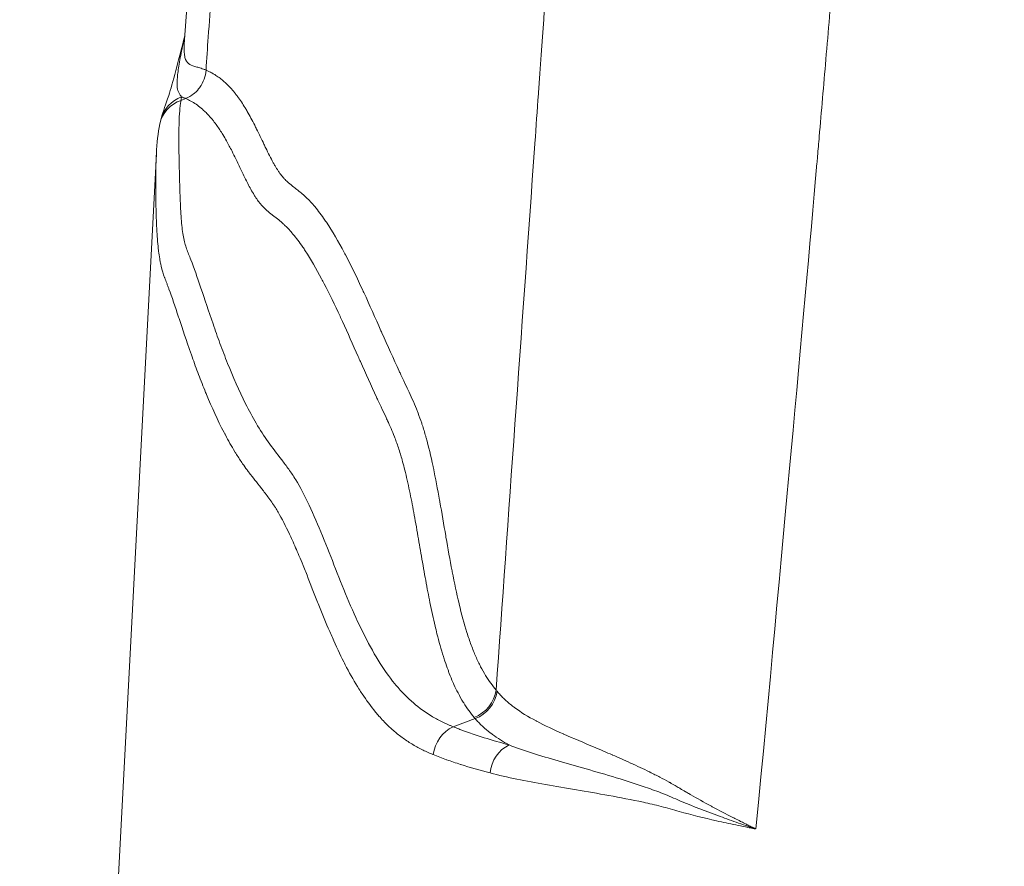
# Model space of a CAD drawing. Extents: x 16 to 8416, y -11 to 5929.
# Drawn here: x 1546 to 1642, y 2094 to 2176 of the extents above; entities that cross this region are included whole.
import ezdxf

# ---------------------------------------------------------------- set-up
doc = ezdxf.new("R2010")
doc.units = 0
doc.header["$MEASUREMENT"] = 0
doc.header["$PDMODE"] = 1
doc.layers.get('0').update_dxf_attribs({"linetype": 'CONTINUOUS'})
doc.layers.get('DefPoints').update_dxf_attribs({"linetype": 'CONTINUOUS'})
for name, color, linetype, lineweight in [('FRAM3', 1, 'CONTINUOUS', 50), ('外形線', 7, 'CONTINUOUS', 18), ('寸法線', 3, 'CONTINUOUS', 18)]:
    doc.layers.add(name, color=color, linetype=linetype, lineweight=lineweight)
doc.styles.get("Standard").update_dxf_attribs({"font": 'TXT.SHX', "bigfont": 'bigfont.shx'})
doc.dimstyles.new('20ベース', dxfattribs={"dimscale": 20, "dimtxt": 3, "dimasz": 3, "dimexe": 0, "dimexo": 1, "dimgap": 1, "dimtad": 3, "dimdec": 0, "dimdsep": 46, "dimtxsty": 'STANDARD', "dimblk": 'DOTSMALL', "dimcen": 0, "dimclrd": 256, "dimclre": 256, "dimclrt": 7, "dimadec": 3, "dimazin": 2, "dimtfac": 1, "dimtdec": 0, "dimtix": 1, "dimtmove": 2, "dimatfit": 2, "dimldrblk": 'OPEN', "dimfxl": 1, "dimtolj": 1, "dimlwd": -1, "dimlwe": -1, "dimarcsym": 0})

# ---------------------------------------------------------------- blocks, each defined once
blk = doc.blocks.new('_DotSmall')
at = {"layer": 'FRAM3', "color": 0, "const_width": 0.5}
blk.add_lwpolyline([(-0.0625, 0, 1), (0.0625, 0, 1)], format="xyb", close=True, dxfattribs=at)
blk = doc.blocks.new('*D11')
at = {"layer": 'DefPoints', "color": 0}
for p in [(3425.586, 2806.044), (1261.552, 2045.611), (3425.586, 2044.867)]:
    blk.add_point(p, dxfattribs=at)
at = {"layer": '寸法線'}
for p, q in [((1261.552, 2065.611), (1261.552, 2806.044)), ((1261.552, 2806.044), (3425.586, 2806.044)), ((3425.586, 2064.867), (3425.586, 2806.044))]:
    blk.add_line(p, q, dxfattribs=at)
at = {"layer": '寸法線', "xscale": 60, "yscale": 60, "zscale": 60, "rotation": 180}
blk.add_blockref('_DotSmall', (1261.552, 2806.044), dxfattribs=at)
at = {"layer": '寸法線', "xscale": 60, "yscale": 60, "zscale": 60}
blk.add_blockref('_DotSmall', (3425.586, 2806.044), dxfattribs=at)
at = {"layer": '寸法線', "color": 7, "insert": (2343.569, 2856.044), "char_height": 60, "attachment_point": 5}
blk.add_mtext('\\A1;2164', dxfattribs=at)
blk = doc.blocks.new('_OPEN')
at = {"color": 0, "linetype": 'ByBlock'}
for p, q in [((-1, 0.1667), (0, 0)), ((0, 0), (-1, -0.1667)), ((0, 0), (-1, 0))]:
    blk.add_line(p, q, dxfattribs=at)

msp = doc.modelspace()

# ---------------------------------------------------------------- linework, layer by layer
at = {"layer": '外形線', "extrusion": (0, 1, 0)}
for p, q in [((1561.807, 2168.506), (1562.259, 2168.682)), ((1555.389, 2086.525), (1559.412, 2163.298)), ((1588.256, 2107.639), (1590.383, 2108.429)), ((1588.254, 2107.639), (1588.256, 2107.639))]:
    msp.add_line(p, q, dxfattribs=at)
at = {"layer": '外形線'}
for centre, major_axis, ratio, start_param, end_param in [((1562.933, 2165.873), (3.062, -0.839), 0.986368, 2.178573, 3.141593), ((1562.857, 2165.555), (3.107, -0.654), 0.981873, 2.111806, 3.141593), ((1589.328, 2111.424), (2.464, 2.003), 0.947829, 4.367788, 5.502252), ((1589.426, 2111.307), (2.413, 2.063), 0.948361, 4.344282, 5.477721), ((1627.477, 2155.644), (33.986, 45.496), 0.313634, 3.057645, 3.065857), ((1589.213, 2104.761), (1.202, 2.939), 0.903623, 0.760044, 1.871787), ((1594.647, 2102.985), (0.83, 3.065), 0.882523, 0.646051, 1.752602)]:
    msp.add_ellipse(centre, major_axis=major_axis, ratio=ratio, start_param=start_param, end_param=end_param, dxfattribs=at)
at = {"layer": '外形線', "extrusion": (-2e-16, 0, -1)}
msp.add_ellipse((1628.652, 2156.092), major_axis=(37.363, 48.526), ratio=0.311016, start_param=3.206971, end_param=3.215034, dxfattribs=at)
at = {"layer": '外形線', "extrusion": (8.0486e-12, -4.65e-14, -1)}
msp.add_open_spline([(1592.414, 2111.203), (1593.608, 2127.965), (1594.865, 2145.654), (1596.185, 2164.269), (1596.187, 2164.299), (1596.19, 2164.328), (1596.192, 2164.358), (1596.304, 2165.942), (1596.417, 2167.533), (1596.53, 2169.131), (1596.53, 2169.136), (1596.531, 2169.14), (1596.531, 2169.148), (1596.532, 2169.157), (1596.533, 2169.165), (1596.533, 2169.174), (1596.534, 2169.19), (1596.536, 2169.207), (1596.537, 2169.224), (1596.897, 2174.303), (1597.211, 2178.736), (1597.479, 2182.524), (1597.737, 2186.162), (1597.952, 2189.205), (1598.126, 2191.651), (1598.258, 2193.52), (1598.366, 2195.041), (1598.449, 2196.215), (1598.573, 2197.973), (1598.637, 2198.95), (1598.649, 2199.147), (1598.649, 2199.148), (1598.649, 2199.151), (1598.649, 2199.158), (1598.657, 2199.276), (1598.664, 2199.399), (1598.671, 2199.524), (1598.695, 2199.934), (1598.718, 2200.354), (1598.737, 2200.784), (1598.818, 2202.576), (1598.862, 2204.546), (1598.872, 2206.695), (1598.872, 2206.704), (1598.872, 2206.708), (1598.872, 2206.713), (1598.872, 2206.719), (1598.872, 2206.724), (1598.872, 2206.73), (1598.873, 2206.985), (1598.874, 2207.264), (1598.874, 2207.566), (1598.875, 2209.147), (1598.854, 2211.383), (1598.818, 2214.273), (1598.817, 2214.322), (1598.817, 2214.366), (1598.816, 2214.412), (1598.815, 2214.458), (1598.815, 2214.504), (1598.814, 2214.549), (1598.813, 2214.64), (1598.812, 2214.731), (1598.811, 2214.821), (1598.794, 2216.258), (1598.782, 2217.539), (1598.775, 2218.662)], degree=3, knots=[0.018323, 0.018323, 0.018323, 0.018323, 0.4615055, 0.4615055, 0.4615055, 0.462211, 0.462211, 0.462211, 0.4999241, 0.4999241, 0.4999241, 0.5000325, 0.5000325, 0.5000325, 0.5001409, 0.5001409, 0.5001409, 0.5003576, 0.5003576, 0.5003576, 0.5661129, 0.5661129, 0.5661129, 0.6292779, 0.6292779, 0.6292779, 0.6775336, 0.6775336, 0.6775336, 0.7498278, 0.7498278, 0.7498278, 0.7500446, 0.7500446, 0.7500446, 0.7535125, 0.7535125, 0.7535125, 0.7649296, 0.7649296, 0.7649296, 0.8124663, 0.8124663, 0.8124663, 0.8126831, 0.8126831, 0.8126831, 0.8128998, 0.8128998, 0.8128998, 0.82287, 0.82287, 0.82287, 0.8748881, 0.8748881, 0.8748881, 0.8757551, 0.8757551, 0.8757551, 0.876622, 0.876622, 0.876622, 0.878356, 0.878356, 0.878356, 0.906099, 0.906099, 0.906099, 0.906099], dxfattribs=at)
at = {"layer": '外形線'}
for points, knots in [([(1634.332, 2217.85), (1634.241, 2217.617), (1634.146, 2217.379), (1634.047, 2217.136), (1633.654, 2216.163), (1633.204, 2215.105), (1632.7, 2213.961), (1632.543, 2213.604), (1632.38, 2213.239), (1632.212, 2212.865), (1632.128, 2212.678), (1632.043, 2212.489), (1631.956, 2212.298), (1631.945, 2212.274), (1631.934, 2212.25), (1631.923, 2212.227), (1631.918, 2212.215), (1631.913, 2212.203), (1631.906, 2212.189), (1631.9, 2212.175), (1631.893, 2212.16), (1631.887, 2212.146), (1630.643, 2209.41), (1629.687, 2207.278), (1629.069, 2205.744), (1628.809, 2205.099), (1628.604, 2204.56), (1628.444, 2204.128), (1628.428, 2204.085), (1628.413, 2204.043), (1628.398, 2204.002), (1628.372, 2203.931), (1628.311, 2203.762), (1628.262, 2203.626), (1627.71, 2202.076), (1627.256, 2200.539), (1626.945, 2199.012), (1626.798, 2198.294), (1626.697, 2197.579), (1626.617, 2196.865), (1626.582, 2196.556), (1626.551, 2196.247), (1626.522, 2195.939), (1626.493, 2195.631), (1626.466, 2195.317), (1626.438, 2195.004), (1626.421, 2194.82), (1626.405, 2194.636), (1626.388, 2194.452), (1626.251, 2192.931), (1626.116, 2191.41), (1625.981, 2189.889), (1625.91, 2189.09), (1625.839, 2188.292), (1625.769, 2187.494), (1625.57, 2185.25), (1625.372, 2183.006), (1625.176, 2180.762), (1624.934, 2177.999), (1624.694, 2175.236), (1624.456, 2172.472), (1624.24, 2169.969), (1624.026, 2167.465), (1623.813, 2164.961), (1623.76, 2164.335), (1623.707, 2163.71), (1623.654, 2163.084), (1623.639, 2162.908), (1623.624, 2162.732), (1623.609, 2162.556), (1623.608, 2162.539), (1623.606, 2162.519), (1623.605, 2162.505), (1623.602, 2162.471), (1623.599, 2162.444), (1623.597, 2162.414), (1622.204, 2146.68), (1620.276, 2125.109), (1617.67, 2097.715)], [0.0854976, 0.0854976, 0.0854976, 0.0854976, 0.0911544, 0.0911544, 0.0911544, 0.1137837, 0.1137837, 0.1137837, 0.1208552, 0.1208552, 0.1208552, 0.124391, 0.124391, 0.124391, 0.124833, 0.124833, 0.124833, 0.125054, 0.125054, 0.125054, 0.125275, 0.125275, 0.125275, 0.167478, 0.167478, 0.167478, 0.1852267, 0.1852267, 0.1852267, 0.1870057, 0.1870057, 0.1870057, 0.19005, 0.19005, 0.19005, 0.2247701, 0.2247701, 0.2247701, 0.2410714, 0.2410714, 0.2410714, 0.2481429, 0.2481429, 0.2481429, 0.2552144, 0.2552144, 0.2552144, 0.2593765, 0.2593765, 0.2593765, 0.2937445, 0.2937445, 0.2937445, 0.3117867, 0.3117867, 0.3117867, 0.3624878, 0.3624878, 0.3624878, 0.4249313, 0.4249313, 0.4249313, 0.4815036, 0.4815036, 0.4815036, 0.4956466, 0.4956466, 0.4956466, 0.4996244, 0.4996244, 0.4996244, 0.5000076, 0.5000076, 0.5000076, 0.5009503, 0.5009503, 0.5009503, 0.9905606, 0.9905606, 0.9905606, 0.9905606]), ([(1568.655, 2216.711), (1568.637, 2216.525), (1568.618, 2216.34), (1568.6, 2216.153), (1568.519, 2215.329), (1568.436, 2214.491), (1568.349, 2213.637), (1568.337, 2213.523), (1568.325, 2213.408), (1568.313, 2213.293), (1568.312, 2213.285), (1568.312, 2213.283), (1568.312, 2213.281), (1568.308, 2213.243), (1568.304, 2213.203), (1568.3, 2213.16), (1568.291, 2213.08), (1568.282, 2212.993), (1568.272, 2212.897), (1568.252, 2212.706), (1568.228, 2212.483), (1568.201, 2212.229), (1568.01, 2210.43), (1567.643, 2207.051), (1567.1, 2202.091), (1567.011, 2201.28), (1566.918, 2200.426), (1566.819, 2199.53), (1566.787, 2199.236), (1566.755, 2198.938), (1566.721, 2198.635), (1566.721, 2198.629), (1566.72, 2198.623), (1566.72, 2198.618), (1566.719, 2198.614), (1566.719, 2198.609), (1566.718, 2198.605), (1566.71, 2198.534), (1566.703, 2198.464), (1566.695, 2198.393), (1566.679, 2198.253), (1566.664, 2198.112), (1566.649, 2197.973), (1566.038, 2192.389), (1565.562, 2187.724), (1565.216, 2183.979), (1565.215, 2183.968), (1565.214, 2183.953), (1565.213, 2183.939), (1565.209, 2183.897), (1565.205, 2183.855), (1565.201, 2183.813), (1565.174, 2183.515), (1565.147, 2183.217), (1565.12, 2182.918), (1564.878, 2180.231), (1564.651, 2177.474), (1564.452, 2174.647), (1564.378, 2173.586), (1564.308, 2172.515), (1564.241, 2171.435)], [0.1965002, 0.1965002, 0.1965002, 0.1965002, 0.2053923, 0.2053923, 0.2053923, 0.2446194, 0.2446194, 0.2446194, 0.2498825, 0.2498825, 0.2498825, 0.2502584, 0.2502584, 0.2502584, 0.2566492, 0.2566492, 0.2566492, 0.268679, 0.268679, 0.268679, 0.2927386, 0.2927386, 0.2927386, 0.4629053, 0.4629053, 0.4629053, 0.4907469, 0.4907469, 0.4907469, 0.4998768, 0.4998768, 0.4998768, 0.5000647, 0.5000647, 0.5000647, 0.5002527, 0.5002527, 0.5002527, 0.5032602, 0.5032602, 0.5032602, 0.5092751, 0.5092751, 0.5092751, 0.7498711, 0.7498711, 0.7498711, 0.7506229, 0.7506229, 0.7506229, 0.7528785, 0.7528785, 0.7528785, 0.7688685, 0.7688685, 0.7688685, 0.9124827, 0.9124827, 0.9124827, 0.9664075, 0.9664075, 0.9664075, 0.9664075]), ([(1559.871, 2166.713), (1560.104, 2167.562), (1560.321, 2168.047), (1560.981, 2170.148), (1561.53, 2172.318), (1562.179, 2174.776)], [0.000047, 0.000047, 0.000047, 0.000047, 1.123199, 1.123199, 2.554476, 2.554476, 2.554476, 2.554476]), ([(1562.173, 2174.695), (1562.116, 2174.454), (1562.061, 2174.217), (1562.01, 2173.986), (1561.872, 2173.363), (1561.756, 2172.778), (1561.665, 2172.25), (1561.662, 2172.233), (1561.66, 2172.217), (1561.657, 2172.201), (1561.57, 2171.693), (1561.505, 2171.238), (1561.466, 2170.857), (1561.465, 2170.852), (1561.465, 2170.847), (1561.464, 2170.842), (1561.445, 2170.651), (1561.431, 2170.48), (1561.425, 2170.328), (1561.419, 2170.175), (1561.42, 2170.041), (1561.427, 2169.921), (1561.428, 2169.918), (1561.428, 2169.916), (1561.428, 2169.913), (1561.444, 2169.673), (1561.487, 2169.489), (1561.558, 2169.326), (1561.559, 2169.323), (1561.56, 2169.32), (1561.562, 2169.317), (1561.597, 2169.236), (1561.639, 2169.16), (1561.688, 2169.084), (1561.739, 2169.003), (1561.798, 2168.921), (1561.864, 2168.832)], [0.01193977, 0.01193977, 0.01193977, 0.01193977, 0.01364279, 0.01364279, 0.01364279, 0.01823091, 0.01823091, 0.01823091, 0.01837061, 0.01837061, 0.01837061, 0.02281904, 0.02281904, 0.02281904, 0.02287926, 0.02287926, 0.02287926, 0.0251131, 0.0251131, 0.0251131, 0.02736277, 0.02736277, 0.02736277, 0.02740716, 0.02740716, 0.02740716, 0.03191106, 0.03191106, 0.03191106, 0.03199529, 0.03199529, 0.03199529, 0.03422816, 0.03422816, 0.03422816, 0.03658341, 0.03658341, 0.03658341, 0.03658341]), ([(1562.125, 2173.952), (1562.122, 2173.917), (1562.12, 2173.883), (1562.119, 2173.849), (1562.111, 2173.71), (1562.108, 2173.577), (1562.109, 2173.451), (1562.111, 2173.25), (1562.124, 2173.066), (1562.147, 2172.903), (1562.171, 2172.74), (1562.206, 2172.598), (1562.252, 2172.48), (1562.345, 2172.243), (1562.483, 2172.097), (1562.665, 2171.99), (1562.846, 2171.883), (1563.071, 2171.818), (1563.335, 2171.744), (1563.467, 2171.706), (1563.609, 2171.667), (1563.76, 2171.617), (1563.836, 2171.592), (1563.913, 2171.564), (1563.994, 2171.534), (1564.034, 2171.519), (1564.074, 2171.503), (1564.115, 2171.487), (1564.157, 2171.47), (1564.198, 2171.453), (1564.241, 2171.435)], [0.01692931, 0.01692931, 0.01692931, 0.01692931, 0.01728897, 0.01728897, 0.01728897, 0.01876763, 0.01876763, 0.01876763, 0.02111359, 0.02111359, 0.02111359, 0.02345956, 0.02345956, 0.02345956, 0.02815148, 0.02815148, 0.02815148, 0.0328434, 0.0328434, 0.0328434, 0.03518936, 0.03518936, 0.03518936, 0.03636235, 0.03636235, 0.03636235, 0.03694884, 0.03694884, 0.03694884, 0.03753533, 0.03753533, 0.03753533, 0.03753533]), ([(1562.259, 2168.682), (1562.532, 2168.791), (1562.79, 2168.941), (1563.024, 2169.126), (1563.061, 2169.155), (1563.097, 2169.185), (1563.133, 2169.215), (1563.32, 2169.377), (1563.489, 2169.562), (1563.634, 2169.764), (1563.637, 2169.767), (1563.639, 2169.769), (1563.641, 2169.772), (1563.816, 2170.017), (1563.957, 2170.286), (1564.058, 2170.571), (1564.158, 2170.848), (1564.22, 2171.14), (1564.242, 2171.435)], [0, 0, 0, 0, 0.2515017, 0.2515017, 0.2515017, 0.2912603, 0.2912603, 0.2912603, 0.5, 0.5, 0.5, 0.5030043, 0.5030043, 0.5030043, 0.7545261, 0.7545261, 0.7545261, 0.9999468, 0.9999468, 0.9999468, 0.9999468]), ([(1564.242, 2171.435), (1564.262, 2171.426), (1564.283, 2171.417), (1564.303, 2171.409), (1564.391, 2171.371), (1564.479, 2171.331), (1564.566, 2171.289), (1564.636, 2171.255), (1564.706, 2171.219), (1564.775, 2171.182), (1564.879, 2171.126), (1564.983, 2171.066), (1565.087, 2171.002), (1565.158, 2170.958), (1565.229, 2170.912), (1565.299, 2170.865), (1565.572, 2170.681), (1565.841, 2170.468), (1566.106, 2170.225), (1566.178, 2170.159), (1566.249, 2170.092), (1566.32, 2170.021), (1566.582, 2169.763), (1566.839, 2169.474), (1567.093, 2169.153), (1567.163, 2169.064), (1567.233, 2168.973), (1567.303, 2168.879), (1567.554, 2168.54), (1567.801, 2168.17), (1568.045, 2167.77), (1568.112, 2167.659), (1568.179, 2167.546), (1568.246, 2167.431), (1568.489, 2167.012), (1568.728, 2166.564), (1568.965, 2166.097), (1569.028, 2165.972), (1569.091, 2165.846), (1569.154, 2165.718), (1569.392, 2165.236), (1569.628, 2164.738), (1569.865, 2164.244), (1569.925, 2164.119), (1569.985, 2163.993), (1570.045, 2163.869), (1570.285, 2163.374), (1570.526, 2162.89), (1570.772, 2162.445), (1570.832, 2162.338), (1570.892, 2162.233), (1570.952, 2162.131), (1571.048, 2161.968), (1571.145, 2161.812), (1571.243, 2161.664), (1571.303, 2161.573), (1571.363, 2161.486), (1571.424, 2161.401), (1571.525, 2161.262), (1571.628, 2161.133), (1571.731, 2161.013), (1571.792, 2160.943), (1571.854, 2160.875), (1571.916, 2160.811), (1572.023, 2160.701), (1572.131, 2160.599), (1572.239, 2160.502), (1572.411, 2160.349), (1572.584, 2160.209), (1572.758, 2160.073), (1572.82, 2160.025), (1572.881, 2159.977), (1572.942, 2159.93), (1573.229, 2159.707), (1573.517, 2159.487), (1573.8, 2159.234), (1573.857, 2159.182), (1573.915, 2159.129), (1573.972, 2159.075), (1574.256, 2158.806), (1574.535, 2158.504), (1574.811, 2158.175), (1575.141, 2157.78), (1575.467, 2157.344), (1575.788, 2156.876), (1575.836, 2156.805), (1575.884, 2156.734), (1575.933, 2156.662), (1576.523, 2155.777), (1577.099, 2154.784), (1577.664, 2153.718), (1577.705, 2153.641), (1577.746, 2153.563), (1577.787, 2153.485), (1578.356, 2152.399), (1578.915, 2151.242), (1579.469, 2150.047), (1579.504, 2149.972), (1579.539, 2149.896), (1579.574, 2149.821), (1580.132, 2148.61), (1580.685, 2147.364), (1581.238, 2146.117), (1581.268, 2146.05), (1581.297, 2145.983), (1581.327, 2145.916), (1581.885, 2144.658), (1582.443, 2143.401), (1583.008, 2142.186), (1583.033, 2142.133), (1583.059, 2142.079), (1583.084, 2142.025), (1583.208, 2141.76), (1583.332, 2141.498), (1583.457, 2141.236), (1583.607, 2140.921), (1583.757, 2140.606), (1583.906, 2140.287), (1583.928, 2140.239), (1583.951, 2140.19), (1583.973, 2140.141), (1584.248, 2139.548), (1584.52, 2138.937), (1584.781, 2138.27), (1584.8, 2138.221), (1584.819, 2138.172), (1584.838, 2138.123), (1584.96, 2137.807), (1585.079, 2137.477), (1585.195, 2137.131), (1585.212, 2137.08), (1585.229, 2137.029), (1585.245, 2136.977), (1585.361, 2136.622), (1585.474, 2136.249), (1585.584, 2135.86), (1585.599, 2135.807), (1585.614, 2135.754), (1585.628, 2135.7), (1585.863, 2134.852), (1586.083, 2133.926), (1586.293, 2132.942), (1586.304, 2132.889), (1586.315, 2132.835), (1586.327, 2132.782), (1586.537, 2131.782), (1586.736, 2130.724), (1586.93, 2129.643), (1586.939, 2129.594), (1586.947, 2129.546), (1586.956, 2129.497), (1587.151, 2128.404), (1587.34, 2127.289), (1587.531, 2126.183), (1587.538, 2126.143), (1587.545, 2126.103), (1587.552, 2126.064), (1587.745, 2124.948), (1587.941, 2123.843), (1588.146, 2122.776), (1588.151, 2122.747), (1588.157, 2122.718), (1588.163, 2122.69), (1588.37, 2121.616), (1588.587, 2120.581), (1588.818, 2119.607), (1588.822, 2119.59), (1588.826, 2119.572), (1588.831, 2119.555), (1589.065, 2118.575), (1589.313, 2117.656), (1589.58, 2116.811), (1589.583, 2116.803), (1589.585, 2116.795), (1589.588, 2116.787), (1589.721, 2116.366), (1589.859, 2115.962), (1590.001, 2115.577), (1590.002, 2115.573), (1590.004, 2115.569), (1590.005, 2115.565), (1590.149, 2115.178), (1590.297, 2114.809), (1590.449, 2114.461), (1590.603, 2114.11), (1590.759, 2113.782), (1590.919, 2113.476), (1591.077, 2113.172), (1591.238, 2112.889), (1591.402, 2112.624), (1591.403, 2112.623), (1591.404, 2112.621), (1591.405, 2112.62), (1591.733, 2112.089), (1592.071, 2111.625), (1592.414, 2111.203)], [0, 0, 0, 0, 0.0002766, 0.0002766, 0.0002766, 0.0014688, 0.0014688, 0.0014688, 0.0024244, 0.0024244, 0.0024244, 0.0038624, 0.0038624, 0.0038624, 0.0048487, 0.0048487, 0.0048487, 0.0086662, 0.0086662, 0.0086662, 0.0096975, 0.0096975, 0.0096975, 0.0134935, 0.0134935, 0.0134935, 0.0145462, 0.0145462, 0.0145462, 0.0183456, 0.0183456, 0.0183456, 0.0193949, 0.0193949, 0.0193949, 0.0232207, 0.0232207, 0.0232207, 0.0242436, 0.0242436, 0.0242436, 0.02811, 0.02811, 0.02811, 0.0290924, 0.0290924, 0.0290924, 0.0329998, 0.0329998, 0.0329998, 0.0339411, 0.0339411, 0.0339411, 0.0354444, 0.0354444, 0.0354444, 0.0363654, 0.0363654, 0.0363654, 0.0378892, 0.0378892, 0.0378892, 0.0387898, 0.0387898, 0.0387898, 0.0403339, 0.0403339, 0.0403339, 0.0427786, 0.0427786, 0.0427786, 0.0436385, 0.0436385, 0.0436385, 0.0476681, 0.0476681, 0.0476681, 0.0484873, 0.0484873, 0.0484873, 0.0525576, 0.0525576, 0.0525576, 0.057447, 0.057447, 0.057447, 0.0581847, 0.0581847, 0.0581847, 0.0672259, 0.0672259, 0.0672259, 0.0678822, 0.0678822, 0.0678822, 0.0770048, 0.0770048, 0.0770048, 0.0775796, 0.0775796, 0.0775796, 0.0867838, 0.0867838, 0.0867838, 0.0872771, 0.0872771, 0.0872771, 0.0965627, 0.0965627, 0.0965627, 0.0969745, 0.0969745, 0.0969745, 0.0990074, 0.0990074, 0.0990074, 0.1014521, 0.1014521, 0.1014521, 0.1018232, 0.1018232, 0.1018232, 0.1063416, 0.1063416, 0.1063416, 0.106672, 0.106672, 0.106672, 0.1087863, 0.1087863, 0.1087863, 0.1090963, 0.1090963, 0.1090963, 0.111231, 0.111231, 0.111231, 0.1115207, 0.1115207, 0.1115207, 0.1161205, 0.1161205, 0.1161205, 0.1163694, 0.1163694, 0.1163694, 0.12101, 0.12101, 0.12101, 0.1212181, 0.1212181, 0.1212181, 0.1258994, 0.1258994, 0.1258994, 0.1260669, 0.1260669, 0.1260669, 0.1307889, 0.1307889, 0.1307889, 0.1309156, 0.1309156, 0.1309156, 0.1356783, 0.1356783, 0.1356783, 0.1357643, 0.1357643, 0.1357643, 0.1405678, 0.1405678, 0.1405678, 0.140613, 0.140613, 0.140613, 0.1430125, 0.1430125, 0.1430125, 0.1430374, 0.1430374, 0.1430374, 0.145457, 0.145457, 0.145457, 0.1478947, 0.1478947, 0.1478947, 0.1503105, 0.1503105, 0.1503105, 0.1503233, 0.1503233, 0.1503233, 0.1551592, 0.1551592, 0.1551592, 0.1551592]), ([(1562.259, 2168.682), (1562.254, 2168.684), (1562.249, 2168.686), (1562.244, 2168.688), (1562.223, 2168.697), (1562.201, 2168.706), (1562.18, 2168.714), (1562.138, 2168.731), (1562.096, 2168.747), (1562.055, 2168.763), (1561.99, 2168.788), (1561.926, 2168.811), (1561.864, 2168.832)], [0, 0, 0, 0, 0.000071106, 0.000071106, 0.000071106, 0.000367601, 0.000367601, 0.000367601, 0.000952521, 0.000952521, 0.000952521, 0.00187688, 0.00187688, 0.00187688, 0.00187688]), ([(1590.282, 2108.55), (1589.94, 2108.971), (1589.603, 2109.433), (1589.275, 2109.957), (1589.262, 2109.978), (1589.248, 2109.999), (1589.235, 2110.021), (1589.062, 2110.301), (1588.891, 2110.601), (1588.723, 2110.923), (1588.587, 2111.183), (1588.454, 2111.458), (1588.323, 2111.748), (1588.29, 2111.82), (1588.257, 2111.893), (1588.225, 2111.967), (1588.106, 2112.24), (1587.988, 2112.525), (1587.874, 2112.822), (1587.832, 2112.931), (1587.79, 2113.041), (1587.749, 2113.154), (1587.647, 2113.428), (1587.548, 2113.712), (1587.45, 2114.004), (1587.4, 2114.155), (1587.351, 2114.309), (1587.301, 2114.465), (1587.083, 2115.158), (1586.875, 2115.898), (1586.678, 2116.679), (1586.616, 2116.924), (1586.555, 2117.172), (1586.495, 2117.425), (1586.32, 2118.16), (1586.153, 2118.927), (1585.993, 2119.719), (1585.925, 2120.053), (1585.858, 2120.392), (1585.792, 2120.734), (1585.649, 2121.483), (1585.509, 2122.25), (1585.372, 2123.026), (1585.302, 2123.42), (1585.233, 2123.816), (1585.165, 2124.214), (1585.036, 2124.958), (1584.908, 2125.706), (1584.779, 2126.448), (1584.709, 2126.851), (1584.639, 2127.252), (1584.567, 2127.65), (1584.437, 2128.377), (1584.304, 2129.094), (1584.167, 2129.788), (1584.097, 2130.142), (1584.026, 2130.49), (1583.953, 2130.831), (1583.806, 2131.523), (1583.653, 2132.185), (1583.493, 2132.808), (1583.426, 2133.071), (1583.357, 2133.326), (1583.287, 2133.575), (1583.233, 2133.767), (1583.178, 2133.954), (1583.123, 2134.137), (1583.058, 2134.349), (1582.992, 2134.555), (1582.926, 2134.755), (1582.86, 2134.95), (1582.794, 2135.141), (1582.726, 2135.325), (1582.664, 2135.494), (1582.602, 2135.659), (1582.539, 2135.821), (1582.323, 2136.372), (1582.1, 2136.883), (1581.874, 2137.377), (1581.813, 2137.509), (1581.753, 2137.64), (1581.692, 2137.77), (1581.544, 2138.087), (1581.395, 2138.399), (1581.246, 2138.712), (1581.16, 2138.893), (1581.075, 2139.074), (1580.989, 2139.256), (1580.924, 2139.393), (1580.859, 2139.531), (1580.795, 2139.67), (1580.271, 2140.795), (1579.755, 2141.953), (1579.239, 2143.116), (1579.164, 2143.283), (1579.09, 2143.451), (1579.016, 2143.618), (1578.511, 2144.758), (1578.005, 2145.898), (1577.495, 2147.01), (1577.415, 2147.185), (1577.335, 2147.359), (1577.255, 2147.532), (1576.749, 2148.623), (1576.239, 2149.682), (1575.721, 2150.683), (1575.638, 2150.843), (1575.555, 2151.002), (1575.471, 2151.16), (1574.951, 2152.14), (1574.423, 2153.058), (1573.881, 2153.883), (1573.799, 2154.009), (1573.716, 2154.133), (1573.633, 2154.254), (1573.321, 2154.709), (1573.004, 2155.133), (1572.682, 2155.518), (1572.437, 2155.811), (1572.188, 2156.082), (1571.936, 2156.326), (1571.859, 2156.401), (1571.782, 2156.472), (1571.705, 2156.542), (1571.613, 2156.624), (1571.52, 2156.703), (1571.427, 2156.779), (1571.257, 2156.92), (1571.085, 2157.053), (1570.913, 2157.186), (1570.834, 2157.247), (1570.755, 2157.308), (1570.677, 2157.37), (1570.498, 2157.509), (1570.32, 2157.653), (1570.145, 2157.81), (1570.059, 2157.886), (1569.974, 2157.965), (1569.89, 2158.049), (1569.795, 2158.143), (1569.701, 2158.243), (1569.608, 2158.35), (1569.537, 2158.432), (1569.466, 2158.519), (1569.396, 2158.609), (1569.291, 2158.746), (1569.186, 2158.893), (1569.083, 2159.048), (1569.029, 2159.13), (1568.975, 2159.214), (1568.921, 2159.301), (1568.808, 2159.483), (1568.697, 2159.675), (1568.586, 2159.874), (1568.392, 2160.224), (1568.202, 2160.596), (1568.013, 2160.981), (1567.893, 2161.223), (1567.774, 2161.47), (1567.655, 2161.718), (1567.479, 2162.087), (1567.303, 2162.457), (1567.126, 2162.822), (1567.006, 2163.069), (1566.886, 2163.314), (1566.764, 2163.553), (1566.587, 2163.903), (1566.408, 2164.242), (1566.227, 2164.566), (1566.11, 2164.776), (1565.992, 2164.979), (1565.873, 2165.174), (1565.682, 2165.487), (1565.49, 2165.781), (1565.295, 2166.055), (1565.183, 2166.212), (1565.071, 2166.362), (1564.957, 2166.505), (1564.748, 2166.769), (1564.536, 2167.011), (1564.322, 2167.232), (1564.218, 2167.338), (1564.114, 2167.439), (1564.009, 2167.535), (1563.687, 2167.83), (1563.358, 2168.079), (1563.026, 2168.285), (1562.858, 2168.388), (1562.69, 2168.48), (1562.521, 2168.562), (1562.437, 2168.604), (1562.351, 2168.643), (1562.266, 2168.679), (1562.264, 2168.68), (1562.261, 2168.681), (1562.259, 2168.682)], [0.0004923, 0.0004923, 0.0004923, 0.0004923, 0.005591, 0.005591, 0.005591, 0.0057971, 0.0057971, 0.0057971, 0.0085021, 0.0085021, 0.0085021, 0.0106897, 0.0106897, 0.0106897, 0.0112339, 0.0112339, 0.0112339, 0.013239, 0.013239, 0.013239, 0.0139782, 0.0139782, 0.0139782, 0.0157883, 0.0157883, 0.0157883, 0.0167234, 0.0167234, 0.0167234, 0.020887, 0.020887, 0.020887, 0.0221919, 0.0221919, 0.0221919, 0.0259857, 0.0259857, 0.0259857, 0.0275862, 0.0275862, 0.0275862, 0.0310844, 0.0310844, 0.0310844, 0.03286, 0.03286, 0.03286, 0.036183, 0.036183, 0.036183, 0.0379866, 0.0379866, 0.0379866, 0.0412817, 0.0412817, 0.0412817, 0.0429643, 0.0429643, 0.0429643, 0.0463804, 0.0463804, 0.0463804, 0.0478195, 0.0478195, 0.0478195, 0.0489297, 0.0489297, 0.0489297, 0.0502169, 0.0502169, 0.0502169, 0.051479, 0.051479, 0.051479, 0.0526342, 0.0526342, 0.0526342, 0.0565777, 0.0565777, 0.0565777, 0.0576289, 0.0576289, 0.0576289, 0.0601956, 0.0601956, 0.0601956, 0.0616764, 0.0616764, 0.0616764, 0.0627968, 0.0627968, 0.0627968, 0.0718737, 0.0718737, 0.0718737, 0.0731787, 0.0731787, 0.0731787, 0.0820711, 0.0820711, 0.0820711, 0.08347, 0.08347, 0.08347, 0.0922684, 0.0922684, 0.0922684, 0.0936802, 0.0936802, 0.0936802, 0.1024658, 0.1024658, 0.1024658, 0.1038041, 0.1038041, 0.1038041, 0.1088288, 0.1088288, 0.1088288, 0.1126631, 0.1126631, 0.1126631, 0.1138279, 0.1138279, 0.1138279, 0.1152124, 0.1152124, 0.1152124, 0.1177618, 0.1177618, 0.1177618, 0.1189283, 0.1189283, 0.1189283, 0.1215759, 0.1215759, 0.1215759, 0.1228605, 0.1228605, 0.1228605, 0.1243077, 0.1243077, 0.1243077, 0.1254098, 0.1254098, 0.1254098, 0.12708, 0.12708, 0.12708, 0.1279591, 0.1279591, 0.1279591, 0.1298096, 0.1298096, 0.1298096, 0.1330578, 0.1330578, 0.1330578, 0.1351091, 0.1351091, 0.1351091, 0.1381565, 0.1381565, 0.1381565, 0.1402242, 0.1402242, 0.1402242, 0.1432551, 0.1432551, 0.1432551, 0.1452175, 0.1452175, 0.1452175, 0.1483538, 0.1483538, 0.1483538, 0.1501467, 0.1501467, 0.1501467, 0.1534525, 0.1534525, 0.1534525, 0.155047, 0.155047, 0.155047, 0.1599283, 0.1599283, 0.1599283, 0.1623809, 0.1623809, 0.1623809, 0.1636144, 0.1636144, 0.1636144, 0.1636498, 0.1636498, 0.1636498, 0.1636498]), ([(1561.807, 2168.506), (1561.804, 2168.488), (1561.801, 2168.469), (1561.794, 2168.43), (1561.785, 2168.372), (1561.764, 2168.234), (1561.726, 2167.947), (1561.699, 2167.68), (1561.652, 2167.115), (1561.631, 2166.699), (1561.604, 2165.774), (1561.599, 2165.265), (1561.601, 2164.15), (1561.608, 2163.544), (1561.631, 2162.249), (1561.646, 2161.56), (1561.684, 2160.149), (1561.707, 2159.429), (1561.766, 2158.042), (1561.802, 2157.377), (1561.875, 2156.485), (1561.903, 2156.205), (1561.965, 2155.686), (1562, 2155.448), (1562.123, 2154.794), (1562.229, 2154.433), (1562.474, 2153.736), (1562.615, 2153.402), (1563.067, 2152.251), (1563.391, 2151.305), (1564.103, 2149.187), (1564.49, 2148.014), (1565.132, 2146.162), (1565.357, 2145.528), (1565.829, 2144.244), (1566.077, 2143.593), (1566.86, 2141.631), (1567.434, 2140.31), (1568.73, 2137.735), (1569.452, 2136.482), (1570.695, 2134.734), (1571.136, 2134.17), (1571.815, 2133.282), (1572.044, 2132.979), (1572.502, 2132.34), (1572.73, 2132.005), (1573.403, 2130.917), (1573.842, 2130.078), (1574.707, 2128.231), (1575.135, 2127.222), (1575.983, 2125.131), (1576.404, 2124.05), (1577.254, 2121.895), (1577.684, 2120.822), (1578.566, 2118.741), (1579.019, 2117.734), (1579.962, 2115.831), (1580.452, 2114.934), (1581.479, 2113.273), (1582.016, 2112.51), (1582.862, 2111.476), (1583.15, 2111.149), (1583.742, 2110.534), (1584.045, 2110.246), (1584.965, 2109.446), (1585.598, 2109), (1586.573, 2108.426), (1586.903, 2108.251), (1587.404, 2108.007), (1587.573, 2107.93), (1587.827, 2107.817), (1587.912, 2107.781), (1588.083, 2107.709), (1588.169, 2107.674), (1588.254, 2107.639)], [-0.0000001, -0.0000001, -0.0000001, -0.0000001, 0.0003063, 0.0003063, 0.0006126, 0.0012252, 0.0024506, 0.0049012, 0.0049012, 0.0098024, 0.0098024, 0.0147036, 0.0147036, 0.0196049, 0.0196049, 0.0245061, 0.0245061, 0.0294073, 0.0294073, 0.0343086, 0.0343086, 0.0367592, 0.0367592, 0.0392098, 0.0392098, 0.044111, 0.044111, 0.0490123, 0.0490123, 0.0588147, 0.0588147, 0.0686172, 0.0686172, 0.0735185, 0.0735185, 0.0784197, 0.0784197, 0.0882222, 0.0882222, 0.0980246, 0.0980246, 0.1029259, 0.1029259, 0.1053765, 0.1053765, 0.1078271, 0.1078271, 0.1127283, 0.1127283, 0.1176296, 0.1176296, 0.1225308, 0.1225308, 0.127432, 0.127432, 0.1323333, 0.1323333, 0.1372345, 0.1372345, 0.1421357, 0.1421357, 0.1445863, 0.1445863, 0.147037, 0.147037, 0.1519382, 0.1519382, 0.1543888, 0.1543888, 0.1556141, 0.1556141, 0.1562268, 0.1562268, 0.1568394, 0.1568394, 0.1568394, 0.1568394]), ([(1586.32, 2104.927), (1586.28, 2104.944), (1586.24, 2104.96), (1586.2, 2104.977), (1586.03, 2105.047), (1585.862, 2105.12), (1585.695, 2105.197), (1585.361, 2105.349), (1585.032, 2105.514), (1584.708, 2105.693), (1584.384, 2105.871), (1584.064, 2106.064), (1583.749, 2106.274), (1583.434, 2106.484), (1583.123, 2106.712), (1582.817, 2106.959), (1582.697, 2107.056), (1582.577, 2107.156), (1582.458, 2107.26), (1582.274, 2107.419), (1582.092, 2107.586), (1581.912, 2107.76), (1581.614, 2108.048), (1581.321, 2108.357), (1581.036, 2108.682), (1580.924, 2108.809), (1580.814, 2108.939), (1580.704, 2109.071), (1580.253, 2109.617), (1579.819, 2110.209), (1579.399, 2110.844), (1579.298, 2110.997), (1579.198, 2111.153), (1579.098, 2111.311), (1578.686, 2111.967), (1578.287, 2112.665), (1577.901, 2113.4), (1577.808, 2113.578), (1577.715, 2113.758), (1577.623, 2113.941), (1577.243, 2114.693), (1576.875, 2115.481), (1576.515, 2116.297), (1576.427, 2116.496), (1576.339, 2116.697), (1576.252, 2116.899), (1575.897, 2117.726), (1575.549, 2118.577), (1575.204, 2119.439), (1575.118, 2119.652), (1575.033, 2119.866), (1574.948, 2120.081), (1574.605, 2120.946), (1574.264, 2121.818), (1573.92, 2122.677), (1573.835, 2122.891), (1573.749, 2123.104), (1573.663, 2123.316), (1573.533, 2123.636), (1573.402, 2123.953), (1573.271, 2124.266), (1573.053, 2124.788), (1572.832, 2125.299), (1572.609, 2125.792), (1572.522, 2125.986), (1572.434, 2126.178), (1572.345, 2126.366), (1571.983, 2127.136), (1571.615, 2127.85), (1571.239, 2128.489), (1571.151, 2128.639), (1571.062, 2128.786), (1570.973, 2128.928), (1570.944, 2128.974), (1570.915, 2129.019), (1570.886, 2129.064), (1570.767, 2129.249), (1570.648, 2129.425), (1570.529, 2129.596), (1570.289, 2129.937), (1570.049, 2130.254), (1569.812, 2130.559), (1569.728, 2130.667), (1569.645, 2130.773), (1569.563, 2130.878), (1569.174, 2131.372), (1568.795, 2131.841), (1568.435, 2132.317), (1568.365, 2132.409), (1568.296, 2132.501), (1568.228, 2132.594), (1568.082, 2132.792), (1567.938, 2132.993), (1567.798, 2133.196), (1567.593, 2133.494), (1567.395, 2133.797), (1567.202, 2134.104), (1567.147, 2134.192), (1567.093, 2134.28), (1567.039, 2134.368), (1566.715, 2134.898), (1566.408, 2135.441), (1566.116, 2135.991), (1566.072, 2136.074), (1566.029, 2136.156), (1565.985, 2136.239), (1565.358, 2137.442), (1564.798, 2138.679), (1564.288, 2139.911), (1564.259, 2139.981), (1564.23, 2140.051), (1564.201, 2140.12), (1563.961, 2140.708), (1563.731, 2141.293), (1563.512, 2141.873), (1563.488, 2141.935), (1563.465, 2141.998), (1563.441, 2142.06), (1563.222, 2142.645), (1563.013, 2143.223), (1562.813, 2143.789), (1562.793, 2143.844), (1562.774, 2143.898), (1562.755, 2143.953), (1562.336, 2145.145), (1561.959, 2146.284), (1561.615, 2147.321), (1561.602, 2147.359), (1561.589, 2147.397), (1561.577, 2147.435), (1561.232, 2148.472), (1560.921, 2149.405), (1560.639, 2150.169), (1560.631, 2150.191), (1560.623, 2150.212), (1560.615, 2150.234), (1560.586, 2150.31), (1560.558, 2150.384), (1560.53, 2150.457), (1560.494, 2150.55), (1560.459, 2150.641), (1560.425, 2150.73), (1560.355, 2150.907), (1560.289, 2151.079), (1560.225, 2151.253), (1560.219, 2151.269), (1560.213, 2151.286), (1560.207, 2151.302), (1560.086, 2151.634), (1559.977, 2151.976), (1559.882, 2152.377), (1559.878, 2152.394), (1559.874, 2152.411), (1559.87, 2152.428), (1559.85, 2152.517), (1559.83, 2152.61), (1559.81, 2152.705), (1559.787, 2152.819), (1559.766, 2152.938), (1559.745, 2153.062), (1559.742, 2153.08), (1559.739, 2153.098), (1559.736, 2153.117), (1559.698, 2153.349), (1559.663, 2153.599), (1559.632, 2153.865), (1559.63, 2153.883), (1559.628, 2153.902), (1559.625, 2153.922), (1559.561, 2154.479), (1559.511, 2155.103), (1559.472, 2155.763), (1559.471, 2155.781), (1559.47, 2155.799), (1559.469, 2155.818), (1559.431, 2156.483), (1559.404, 2157.183), (1559.385, 2157.876), (1559.384, 2157.89), (1559.384, 2157.905), (1559.384, 2157.92), (1559.365, 2158.617), (1559.355, 2159.305), (1559.351, 2159.957), (1559.351, 2159.967), (1559.351, 2159.977), (1559.351, 2159.987), (1559.348, 2160.64), (1559.352, 2161.256), (1559.362, 2161.823), (1559.363, 2161.829), (1559.363, 2161.836), (1559.363, 2161.843), (1559.373, 2162.369), (1559.389, 2162.854), (1559.412, 2163.298)], [0, 0, 0, 0, 0.000303, 0.000303, 0.000303, 0.0015838, 0.0015838, 0.0015838, 0.0041471, 0.0041471, 0.0041471, 0.0067134, 0.0067134, 0.0067134, 0.0092837, 0.0092837, 0.0092837, 0.0102965, 0.0102965, 0.0102965, 0.0118591, 0.0118591, 0.0118591, 0.0144382, 0.0144382, 0.0144382, 0.0154447, 0.0154447, 0.0154447, 0.0195915, 0.0195915, 0.0195915, 0.0205929, 0.0205929, 0.0205929, 0.0247379, 0.0247379, 0.0247379, 0.0257412, 0.0257412, 0.0257412, 0.0298795, 0.0298795, 0.0298795, 0.0308894, 0.0308894, 0.0308894, 0.0350165, 0.0350165, 0.0350165, 0.0360376, 0.0360376, 0.0360376, 0.0401578, 0.0401578, 0.0401578, 0.0411858, 0.0411858, 0.0411858, 0.0427341, 0.0427341, 0.0427341, 0.0453164, 0.0453164, 0.0453164, 0.0463341, 0.0463341, 0.0463341, 0.0505002, 0.0505002, 0.0505002, 0.0514823, 0.0514823, 0.0514823, 0.0518006, 0.0518006, 0.0518006, 0.0531028, 0.0531028, 0.0531028, 0.0557122, 0.0557122, 0.0557122, 0.0566305, 0.0566305, 0.0566305, 0.0609467, 0.0609467, 0.0609467, 0.0617788, 0.0617788, 0.0617788, 0.0635658, 0.0635658, 0.0635658, 0.0661813, 0.0661813, 0.0661813, 0.066927, 0.066927, 0.066927, 0.071403, 0.071403, 0.071403, 0.0720752, 0.0720752, 0.0720752, 0.0818201, 0.0818201, 0.0818201, 0.0823717, 0.0823717, 0.0823717, 0.08702, 0.08702, 0.08702, 0.0875199, 0.0875199, 0.0875199, 0.0922158, 0.0922158, 0.0922158, 0.0926681, 0.0926681, 0.0926681, 0.1025988, 0.1025988, 0.1025988, 0.1029646, 0.1029646, 0.1029646, 0.112976, 0.112976, 0.112976, 0.1132611, 0.1132611, 0.1132611, 0.1142731, 0.1142731, 0.1142731, 0.1155701, 0.1155701, 0.1155701, 0.1181641, 0.1181641, 0.1181641, 0.1184093, 0.1184093, 0.1184093, 0.1233507, 0.1233507, 0.1233507, 0.1235575, 0.1235575, 0.1235575, 0.1246469, 0.1246469, 0.1246469, 0.1259429, 0.1259429, 0.1259429, 0.1261316, 0.1261316, 0.1261316, 0.1285342, 0.1285342, 0.1285342, 0.1287058, 0.1287058, 0.1287058, 0.1337147, 0.1337147, 0.1337147, 0.133854, 0.133854, 0.133854, 0.1388949, 0.1388949, 0.1388949, 0.1390022, 0.1390022, 0.1390022, 0.1440723, 0.1440723, 0.1440723, 0.1441504, 0.1441504, 0.1441504, 0.1492372, 0.1492372, 0.1492372, 0.1492987, 0.1492987, 0.1492987, 0.1540283, 0.1540283, 0.1540283, 0.1540283]), ([(1593.681, 2105.873), (1593.096, 2106.199), (1592.557, 2106.537), (1592.065, 2106.896), (1591.992, 2106.95), (1591.92, 2107.003), (1591.849, 2107.058), (1591.595, 2107.252), (1591.354, 2107.453), (1591.126, 2107.662), (1591.107, 2107.679), (1591.089, 2107.696), (1591.07, 2107.713), (1590.943, 2107.831), (1590.821, 2107.952), (1590.702, 2108.077), (1590.592, 2108.192), (1590.486, 2108.31), (1590.383, 2108.429)], [0.01611344, 0.01611344, 0.01611344, 0.01611344, 0.02152495, 0.02152495, 0.02152495, 0.02232682, 0.02232682, 0.02232682, 0.02520057, 0.02520057, 0.02520057, 0.02543353, 0.02543353, 0.02543353, 0.02704822, 0.02704822, 0.02704822, 0.02854025, 0.02854025, 0.02854025, 0.02854025]), ([(1588.256, 2107.639), (1588.376, 2107.591), (1588.496, 2107.542), (1588.617, 2107.494), (1588.678, 2107.47), (1588.738, 2107.446), (1588.799, 2107.423), (1588.86, 2107.399), (1588.922, 2107.375), (1588.983, 2107.352), (1589.107, 2107.306), (1589.231, 2107.26), (1589.356, 2107.215), (1589.42, 2107.192), (1589.484, 2107.169), (1589.549, 2107.146), (1589.609, 2107.125), (1589.669, 2107.103), (1589.73, 2107.082), (1589.979, 2106.994), (1590.231, 2106.908), (1590.486, 2106.824), (1590.617, 2106.781), (1590.749, 2106.738), (1590.881, 2106.695), (1591.005, 2106.656), (1591.13, 2106.616), (1591.255, 2106.577), (1592.041, 2106.332), (1592.848, 2106.1), (1593.681, 2105.873)], [0, 0, 0, 0, 0.00090594, 0.00090594, 0.00090594, 0.00136055, 0.00136055, 0.00136055, 0.00181581, 0.00181581, 0.00181581, 0.00272686, 0.00272686, 0.00272686, 0.00319706, 0.00319706, 0.00319706, 0.00363669, 0.00363669, 0.00363669, 0.00545521, 0.00545521, 0.00545521, 0.00639412, 0.00639412, 0.00639412, 0.00727331, 0.00727331, 0.00727331, 0.01278823, 0.01278823, 0.01278823, 0.01278823]), ([(1593.681, 2105.873), (1595.122, 2105.31), (1596.709, 2104.824), (1599.32, 2104.072), (1600.229, 2103.818), (1602.112, 2103.274), (1603.087, 2102.988), (1605.104, 2102.372), (1606.145, 2102.043), (1607.749, 2101.48), (1608.29, 2101.281), (1609.11, 2100.952), (1609.384, 2100.835), (1609.936, 2100.595), (1610.214, 2100.476), (1611.616, 2099.888), (1612.771, 2099.439), (1614.549, 2098.785), (1615.149, 2098.57), (1616.06, 2098.251), (1616.365, 2098.145), (1616.825, 2097.986), (1616.979, 2097.933), (1617.21, 2097.854), (1617.288, 2097.828), (1617.404, 2097.789), (1617.443, 2097.776), (1617.501, 2097.757), (1617.52, 2097.751), (1617.549, 2097.742), (1617.559, 2097.739), (1617.574, 2097.735), (1617.579, 2097.734), (1617.586, 2097.732), (1617.589, 2097.732), (1617.593, 2097.731), (1617.596, 2097.73), (1617.633, 2097.714)], [0, 0, 0, 0, 0.01107229, 0.01107229, 0.01660844, 0.01660844, 0.02214459, 0.02214459, 0.02768073, 0.02768073, 0.0304488, 0.0304488, 0.03183284, 0.03183284, 0.03321688, 0.03321688, 0.03875302, 0.03875302, 0.0415211, 0.0415211, 0.04290513, 0.04290513, 0.04359715, 0.04359715, 0.04394316, 0.04394316, 0.04411617, 0.04411617, 0.04420267, 0.04420267, 0.04424592, 0.04424592, 0.04426755, 0.04426755, 0.04427836, 0.04427836, 0.04428697, 0.04428697, 0.04428697, 0.04428697]), ([(1591.837, 2103.151), (1590.851, 2103.413), (1589.902, 2103.683), (1588.985, 2103.974), (1588.977, 2103.977), (1588.97, 2103.979), (1588.963, 2103.981), (1588.512, 2104.125), (1588.068, 2104.273), (1587.631, 2104.428), (1587.622, 2104.432), (1587.613, 2104.435), (1587.603, 2104.438), (1587.169, 2104.593), (1586.742, 2104.758), (1586.32, 2104.927)], [0, 0, 0, 0, 0.00650788, 0.00650788, 0.00650788, 0.00655977, 0.00655977, 0.00655977, 0.00976182, 0.00976182, 0.00976182, 0.00982988, 0.00982988, 0.00982988, 0.01301576, 0.01301576, 0.01301576, 0.01301576]), ([(1617.6, 2097.731), (1617.596, 2097.725), (1617.59, 2097.726), (1617.58, 2097.726), (1617.575, 2097.726), (1617.56, 2097.727), (1617.55, 2097.729), (1617.52, 2097.733), (1617.5, 2097.736), (1617.44, 2097.746), (1617.401, 2097.753), (1617.281, 2097.776), (1617.202, 2097.791), (1616.965, 2097.838), (1616.807, 2097.87), (1616.334, 2097.966), (1616.019, 2098.03), (1615.08, 2098.226), (1614.458, 2098.36), (1612.608, 2098.777), (1611.397, 2099.075), (1609.62, 2099.568), (1609.035, 2099.747), (1607.873, 2100.047), (1607.296, 2100.179), (1605.585, 2100.549), (1604.469, 2100.759), (1602.299, 2101.153), (1601.243, 2101.337), (1599.193, 2101.688), (1598.197, 2101.853), (1595.31, 2102.357), (1593.517, 2102.705), (1591.837, 2103.151)], [0, 0, 0, 0, 0.00002167, 0.00002167, 0.00004335, 0.00004335, 0.00008669, 0.00008669, 0.00017338, 0.00017338, 0.00034677, 0.00034677, 0.00069353, 0.00069353, 0.00138707, 0.00138707, 0.00277414, 0.00277414, 0.00554828, 0.00554828, 0.01109656, 0.01109656, 0.01387069, 0.01387069, 0.01664483, 0.01664483, 0.02219311, 0.02219311, 0.02774139, 0.02774139, 0.03328967, 0.03328967, 0.04438622, 0.04438622, 0.04438622, 0.04438622])]:
    msp.add_open_spline(points, degree=3, knots=knots, dxfattribs=at)
for points in [[(1562.125, 2173.952), (1563.045, 2188.145), (1564.379, 2202.293), (1565.508, 2216.477)], [(1561.864, 2168.832), (1561.843, 2168.732), (1561.824, 2168.624), (1561.807, 2168.506)], [(1559.412, 2163.298), (1559.47, 2164.401), (1559.566, 2165.336), (1559.75, 2166.209)], [(1559.75, 2166.209), (1559.785, 2166.378), (1559.825, 2166.546), (1559.871, 2166.713)]]:
    msp.add_open_spline(points, degree=3, dxfattribs=at)
at = {"layer": '外形線', "extrusion": (-2.24458e-11, -4.56386e-11, -1)}
msp.add_open_spline([(1592.509, 2111.085), (1592.607, 2110.968), (1592.709, 2110.851), (1592.814, 2110.738), (1592.838, 2110.712), (1592.861, 2110.687), (1592.885, 2110.662), (1592.994, 2110.548), (1593.106, 2110.437), (1593.221, 2110.328), (1593.245, 2110.306), (1593.269, 2110.283), (1593.293, 2110.261), (1593.553, 2110.02), (1593.832, 2109.79), (1594.127, 2109.568), (1594.151, 2109.55), (1594.174, 2109.533), (1594.198, 2109.515), (1594.825, 2109.051), (1595.528, 2108.623), (1596.306, 2108.207), (1596.326, 2108.197), (1596.346, 2108.186), (1596.365, 2108.176), (1597.156, 2107.756), (1598.02, 2107.352), (1598.953, 2106.94), (1598.966, 2106.935), (1598.978, 2106.929), (1598.991, 2106.924), (1599.936, 2106.507), (1600.953, 2106.084), (1602.035, 2105.623), (1602.037, 2105.622), (1602.039, 2105.621), (1602.04, 2105.621), (1602.583, 2105.389), (1603.141, 2105.148), (1603.714, 2104.898), (1603.719, 2104.896), (1603.724, 2104.894), (1603.729, 2104.892), (1604.297, 2104.644), (1604.879, 2104.386), (1605.475, 2104.116), (1605.487, 2104.11), (1605.5, 2104.105), (1605.512, 2104.099), (1606.101, 2103.831), (1606.704, 2103.55), (1607.317, 2103.25), (1607.338, 2103.24), (1607.359, 2103.23), (1607.379, 2103.219), (1607.697, 2103.063), (1608.018, 2102.902), (1608.341, 2102.734), (1608.635, 2102.581), (1608.932, 2102.423), (1609.23, 2102.257), (1609.26, 2102.241), (1609.29, 2102.224), (1609.319, 2102.208), (1609.484, 2102.116), (1609.648, 2102.022), (1609.814, 2101.925), (1609.945, 2101.848), (1610.076, 2101.769), (1610.208, 2101.69), (1610.242, 2101.67), (1610.277, 2101.649), (1610.311, 2101.629), (1610.478, 2101.529), (1610.646, 2101.43), (1610.815, 2101.331), (1610.944, 2101.256), (1611.074, 2101.18), (1611.205, 2101.105), (1611.245, 2101.082), (1611.285, 2101.059), (1611.325, 2101.036), (1611.959, 2100.672), (1612.608, 2100.312), (1613.27, 2099.955), (1613.321, 2099.927), (1613.371, 2099.9), (1613.422, 2099.873), (1614.077, 2099.521), (1614.745, 2099.172), (1615.425, 2098.824), (1615.487, 2098.792), (1615.549, 2098.761), (1615.611, 2098.729), (1615.797, 2098.634), (1615.984, 2098.539), (1616.172, 2098.444), (1616.293, 2098.383), (1616.415, 2098.322), (1616.536, 2098.261), (1616.604, 2098.227), (1616.671, 2098.193), (1616.739, 2098.16), (1616.859, 2098.099), (1616.979, 2098.039), (1617.1, 2097.979), (1617.17, 2097.944), (1617.24, 2097.909), (1617.311, 2097.874), (1617.335, 2097.862), (1617.359, 2097.85), (1617.384, 2097.838), (1617.431, 2097.815), (1617.479, 2097.792), (1617.526, 2097.769), (1617.551, 2097.757), (1617.575, 2097.745), (1617.599, 2097.733), (1617.61, 2097.727), (1617.622, 2097.722), (1617.633, 2097.716)], degree=3, knots=[0, 0, 0, 0, 0.001433, 0.001433, 0.001433, 0.00175397, 0.00175397, 0.00175397, 0.00320855, 0.00320855, 0.00320855, 0.00350794, 0.00350794, 0.00350794, 0.00675892, 0.00675892, 0.00675892, 0.00701588, 0.00701588, 0.00701588, 0.01385759, 0.01385759, 0.01385759, 0.01403176, 0.01403176, 0.01403176, 0.02095488, 0.02095488, 0.02095488, 0.02104763, 0.02104763, 0.02104763, 0.02805235, 0.02805235, 0.02805235, 0.02806351, 0.02806351, 0.02806351, 0.03157145, 0.03157145, 0.03157145, 0.0316017, 0.0316017, 0.0316017, 0.03507939, 0.03507939, 0.03507939, 0.03515179, 0.03515179, 0.03515179, 0.03858733, 0.03858733, 0.03858733, 0.03870293, 0.03870293, 0.03870293, 0.04047907, 0.04047907, 0.04047907, 0.04209527, 0.04209527, 0.04209527, 0.04225575, 0.04225575, 0.04225575, 0.04314436, 0.04314436, 0.04314436, 0.04384924, 0.04384924, 0.04384924, 0.04403311, 0.04403311, 0.04403311, 0.04492188, 0.04492188, 0.04492188, 0.04560321, 0.04560321, 0.04560321, 0.04581059, 0.04581059, 0.04581059, 0.04911114, 0.04911114, 0.04911114, 0.04936384, 0.04936384, 0.04936384, 0.05261908, 0.05261908, 0.05261908, 0.05291474, 0.05291474, 0.05291474, 0.05380214, 0.05380214, 0.05380214, 0.05437305, 0.05437305, 0.05437305, 0.05468942, 0.05468942, 0.05468942, 0.05525004, 0.05525004, 0.05525004, 0.05557628, 0.05557628, 0.05557628, 0.05568853, 0.05568853, 0.05568853, 0.05590778, 0.05590778, 0.05590778, 0.05601975, 0.05601975, 0.05601975, 0.05607234, 0.05607234, 0.05607234, 0.05607234], dxfattribs=at)

# ---------------------------------------------------------------- dimensions: what is measured, and where the dimension line sits
at = {"layer": '寸法線'}
dim = msp.add_linear_dim(base=(3425.586, 2806.044), p1=(1261.552, 2045.611), p2=(3425.586, 2044.867), dimstyle='20ベース', dxfattribs=at)
dim.commit()
dim.dimension.update_dxf_attribs({"geometry": '*D11', "text_midpoint": (2343.569, 2856.044)})

doc.saveas('drawing.dxf')
